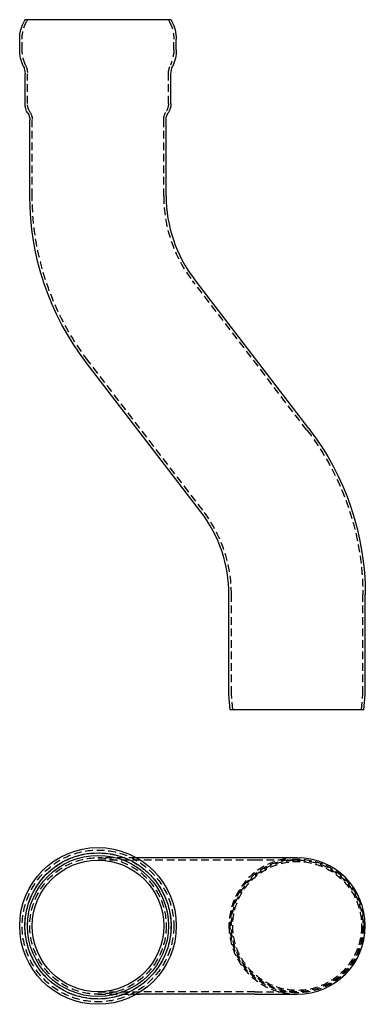
# Model space of a CAD drawing. Extents: x -181 to 45, y -51 to 591.
import ezdxf

# ---------------------------------------------------------------- set-up
doc = ezdxf.new("R2010")
doc.units = 0
doc.header["$LTSCALE"] = 20
doc.linetypes.add('VERDECKT', pattern=[0.375, 0.25, -0.125])
doc.layers.get('0').update_dxf_attribs({"linetype": 'CONTINUOUS'})

# ---------------------------------------------------------------- blocks, each defined once
blk = doc.blocks.new('A$C02973E26')
at = {"color": 1, "linetype": 'VERDECKT'}
for p, q in [((-104.88, 44.5), (-130, 44.5)), ((-102.39, 42.9), (-130, 42.9)), ((-27.61, 42.9), (-102.39, 42.9)), ((0, 42.9), (-27.61, 42.9)), ((-130, -42.9), (-102.39, -42.9)), ((-130, -44.5), (-104.88, -44.5)), ((-27.61, -42.9), (-102.39, -42.9)), ((-27.61, -42.9), (0, -42.9))]:
    blk.add_line(p, q, dxfattribs=at)
at = {"color": 3, "linetype": 'CONTINUOUS'}
for p, q in [((-102.39, 44.5), (-104.88, 44.5)), ((-27.61, 44.5), (-102.39, 44.5)), ((0, 44.5), (-27.61, 44.5)), ((-104.88, -44.5), (-102.39, -44.5)), ((-27.61, -44.5), (-102.39, -44.5)), ((-27.61, -44.5), (0, -44.5))]:
    blk.add_line(p, q, dxfattribs=at)
for radius in [51.1, 51.1, 47.7, 46, 42.9]:
    blk.add_circle((-130, 0), radius, dxfattribs=at)
at = {"color": 1, "linetype": 'VERDECKT'}
for centre, radius in [((-130, 0), 49.5), ((-130, 0), 49.5), ((-130, 0), 47.6), ((-130, 0), 44.5), ((0, 0), 43.63), ((0, 0), 42.9), ((0, 0), 42.02)]:
    blk.add_circle(centre, radius, dxfattribs=at)
for start, end in [(90, 180), (180, 270)]:
    blk.add_arc((0, 0), 44.5, start, end, dxfattribs=at)
at = {"color": 3, "linetype": 'CONTINUOUS'}
blk.add_arc((0, 0), 44.5, 270, 90, dxfattribs=at)
blk = doc.blocks.new('A$C59D73FF7')
at = {"color": 3, "linetype": 'CONTINUOUS', "extrusion": (0, 1, -2e-16)}
for p, q in [((-177.7, 450), (-178.28, 448.9)), ((-82.3, 450), (-177.7, 450)), ((-82.3, 450), (-81.72, 448.9)), ((-181.1, 430.3), (-181.1, 437.4)), ((-78.9, 430.3), (-78.9, 437.4)), ((-177.6, 395.39), (-177.6, 414.66)), ((-82.4, 395.39), (-82.4, 414.66)), ((-174.5, 335), (-174.5, 384.69)), ((-85.5, 335), (-85.5, 384.69)), ((7.69, 183.4), (-67.09, 280.8)), ((-62.91, 129.2), (-137.69, 226.6)), ((-44.5, 10), (-44.5, 75)), ((44.5, 10), (44.5, 75)), ((-43.63, 0), (-44.5, 10)), ((43.63, 0), (44.5, 10)), ((43.63, 0), (-43.63, 0))]:
    blk.add_line(p, q, dxfattribs=at)
at = {"color": 1, "linetype": 'VERDECKT', "extrusion": (0, 1, -2e-16)}
for p, q in [((-176, 450), (-176.67, 448.56)), ((-84, 450), (-83.33, 448.56)), ((-179.5, 430.43), (-179.5, 437.4)), ((-80.5, 430.43), (-80.5, 437.4)), ((-176, 395.39), (-176, 414.66)), ((-84, 395.39), (-84, 414.66)), ((-172.9, 335), (-172.9, 384.69)), ((-87.1, 335), (-87.1, 384.69)), ((6.42, 182.42), (-68.36, 279.83)), ((-61.64, 130.17), (-136.42, 227.58)), ((-42.9, 10.57), (-42.9, 75)), ((42.9, 10.57), (42.9, 75)), ((-42.02, 0), (-42.9, 10.57)), ((42.02, 0), (42.9, 10.57))]:
    blk.add_line(p, q, dxfattribs=at)
at = {"color": 3, "linetype": 'CONTINUOUS', "extrusion": (0, -2e-16, -1)}
for centre, radius, start, end in [((156.24, 437.4), 24.86, 0, 27.55206), ((103.76, 437.4), 24.86, 152.44794, 180), ((156.63, 430.25), 24.47, 334.69228, 0.11829), ((103.37, 430.25), 24.47, 179.88171, 205.30772), ((189.6, 414.66), 12, 154.69228, 180), ((70.4, 414.66), 12, 360, 25.30772), ((165.6, 395.39), 12, 327.67194, 0), ((94.4, 395.39), 12, 180, 212.32806), ((182.5, 384.69), 8, 147.67194, 180), ((77.5, 384.69), 8, 0, 32.32806), ((-3.5, 335), 178, 322.48478, 360), ((133.5, 75), 178, 142.48478, 180)]:
    blk.add_arc(centre, radius, start, end, dxfattribs=at)
at = {"color": 1, "linetype": 'VERDECKT', "extrusion": (0, -2e-16, -1)}
for centre, radius, start, end in [((156.05, 437.4), 23.45, 0.00005, 28.42814), ((103.95, 437.4), 23.45, 151.57186, 179.99995), ((155.65, 430.47), 23.85, 335.03097, 359.91434), ((104.35, 430.47), 23.85, 180.08566, 204.96903), ((189.6, 414.66), 13.6, 155.03097, 180), ((70.4, 414.66), 13.6, 0, 24.96903), ((165.6, 395.39), 10.4, 327.67194, 0), ((94.4, 395.39), 10.4, 180, 212.32806), ((182.5, 384.69), 9.6, 147.67194, 180), ((77.5, 384.69), 9.6, 360, 32.32806), ((-3.5, 335), 176.4, 322.48478, 360), ((133.5, 75), 176.4, 142.48478, 180)]:
    blk.add_arc(centre, radius, start, end, dxfattribs=at)
at = {"color": 1, "linetype": 'VERDECKT'}
for centre, start, end in [((3.5, 335), 180, 217.51522), ((-133.5, 75), 360, 37.51522)]:
    blk.add_arc(centre, 90.6, start, end, dxfattribs=at)
at = {"color": 3, "linetype": 'CONTINUOUS'}
for centre, start, end in [((3.5, 335), 180, 217.51522), ((-133.5, 75), 360, 37.51522)]:
    blk.add_arc(centre, 89, start, end, dxfattribs=at)

msp = doc.modelspace()

# ---------------------------------------------------------------- block references
for name, p in [('A$C59D73FF7', (0, 140.82)), ('A$C02973E26', (0, 0))]:
    msp.add_blockref(name, p)

doc.saveas('drawing.dxf')
